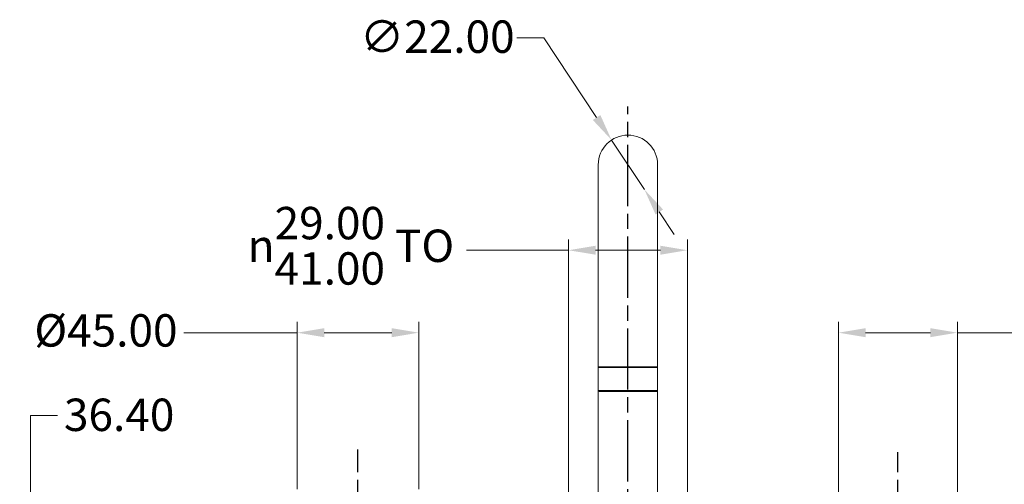
# Model space of a CAD drawing. Units: millimetres. Extents: x 32 to 1156, y 32 to 808.
# Drawn here: x 565 to 930, y 371 to 543 of the extents above; entities that cross this region are included whole.
import ezdxf

# ---------------------------------------------------------------- set-up
doc = ezdxf.new("R2010")
doc.units = ezdxf.units.MM
doc.header["$LTSCALE"] = 4
doc.linetypes.add('CHAIN', pattern=[0.3543, 0.2362, -0.0295, 0.0591, -0.0295])
doc.linetypes.add('DASH_DOT', pattern=[0.182, 0.1181, -0.0295, 0.0049, -0.0295])
doc.layers.add('Centerline (ISO)', color=1, linetype='DASH_DOT', lineweight=25, true_color=0xff0000)
for name, color, linetype, lineweight in [('Dimension (ISO)', 7, 'Continuous', 25), ('Visible (ISO)', 7, 'Continuous', 18), ('Visible Narrow (ISO)', 7, 'Continuous', 35)]:
    doc.layers.add(name, color=color, linetype=linetype, lineweight=lineweight)
doc.styles.add('Samuel Heath (ISO)', font='tahoma.ttf')
doc.dimstyles.new('Samuel Heath (ISO)', dxfattribs={"dimscale": 4, "dimtxt": 3, "dimasz": 2.5, "dimexe": 1, "dimexo": 1.5, "dimgap": 0.762, "dimtad": 0, "dimtih": 1, "dimtoh": 1, "dimrnd": 1e-08, "dimzin": 0, "dimdsep": 46, "dimtxsty": 'Samuel Heath (ISO)', "dimcen": 0.09, "dimdle": 10, "dimclrd": 256, "dimclre": 256, "dimclrt": 256, "dimazin": 0, "dimtfac": 1, "dimtmove": 0, "dimatfit": 3, "dimfxl": 0, "dimtolj": 1, "dimtzin": 0, "dimlwd": 15, "dimlwe": 15, "dimarcsym": 0})

# ---------------------------------------------------------------- blocks, each defined once
blk = doc.blocks.new('*D11')
at = {"layer": 'Defpoints', "color": 0, "transparency": 16777216}
for p in [(784.65, 498.21), (796.81, 479.88)]:
    blk.add_point(p, dxfattribs=at)
at = {"layer": 'Dimension (ISO)', "lineweight": 15, "transparency": 16777216}
for p, q in [((759.53, 536.04), (749.53, 536.04)), ((779.12, 506.54), (759.53, 536.04)), ((796.81, 479.88), (784.65, 498.21)), ((802.34, 471.55), (807.88, 463.21))]:
    blk.add_line(p, q, dxfattribs=at)
at = {"layer": 'Dimension (ISO)', "transparency": 16777216}
for points in [[(780.51, 507.46), (777.73, 505.62), (784.65, 498.21)], [(803.73, 472.47), (800.96, 470.62), (796.81, 479.88)]]:
    blk.add_solid(points, dxfattribs=at)
at = {"layer": 'Dimension (ISO)', "color": 176, "lineweight": 18, "true_color": 0x000080, "transparency": 16777216, "insert": (720.12, 542.5), "char_height": 12, "attachment_point": 2, "style": 'Samuel Heath (ISO)'}
blk.add_mtext('\\A1;∅22.00', dxfattribs=at)
blk = doc.blocks.new('*D17')
at = {"layer": 'Defpoints', "color": 0, "transparency": 16777216}
for p in [(569.44, 366.64), (671.83, 366.64), (666.28, 330.24)]:
    blk.add_point(p, dxfattribs=at)
at = {"layer": 'Dimension (ISO)', "lineweight": 15, "transparency": 16777216}
for p, q in [((569.44, 366.64), (569.44, 396.17)), ((569.44, 396.17), (579.44, 396.17)), ((665.83, 366.64), (565.44, 366.64)), ((569.44, 340.24), (569.44, 356.64)), ((660.28, 330.24), (565.44, 330.24))]:
    blk.add_line(p, q, dxfattribs=at)
at = {"layer": 'Dimension (ISO)', "transparency": 16777216}
for points in [[(567.77, 356.64), (571.11, 356.64), (569.44, 366.64)], [(567.77, 340.24), (571.11, 340.24), (569.44, 330.24)]]:
    blk.add_solid(points, dxfattribs=at)
at = {"layer": 'Dimension (ISO)', "color": 176, "lineweight": 18, "true_color": 0x000080, "transparency": 16777216, "insert": (602.28, 402.42), "char_height": 12, "attachment_point": 2, "style": 'Samuel Heath (ISO)'}
blk.add_mtext('\\A1;36.40', dxfattribs=at)
blk = doc.blocks.new('*D18')
at = {"layer": 'Defpoints', "color": 0, "transparency": 16777216}
for p in [(713.23, 426.84), (668.24, 362.84), (713.23, 362.84)]:
    blk.add_point(p, dxfattribs=at)
at = {"layer": 'Dimension (ISO)', "lineweight": 15, "transparency": 16777216}
for p, q in [((668.24, 368.84), (668.24, 430.84)), ((713.23, 368.84), (713.23, 430.84)), ((668.24, 426.84), (626.18, 426.84)), ((703.23, 426.84), (678.24, 426.84))]:
    blk.add_line(p, q, dxfattribs=at)
at = {"layer": 'Dimension (ISO)', "transparency": 16777216}
for points in [[(678.24, 428.51), (678.24, 425.17), (668.24, 426.84)], [(703.23, 428.51), (703.23, 425.17), (713.23, 426.84)]]:
    blk.add_solid(points, dxfattribs=at)
at = {"layer": 'Dimension (ISO)', "color": 176, "lineweight": 18, "true_color": 0x000080, "transparency": 16777216, "insert": (597.38, 433.68), "char_height": 12, "attachment_point": 2, "style": 'Samuel Heath (ISO)'}
blk.add_mtext('\\A1;\\fTahoma|b0|i0;\\H12.0000;Ø45.00', dxfattribs=at)
blk = doc.blocks.new('*D19')
at = {"layer": 'Defpoints', "color": 0, "transparency": 16777216}
for p in [(768.73, 457.38), (768.73, 329.84), (812.73, 329.84)]:
    blk.add_point(p, dxfattribs=at)
at = {"layer": 'Dimension (ISO)', "lineweight": 15, "transparency": 16777216}
for p, q in [((768.73, 335.84), (768.73, 461.38)), ((812.73, 335.84), (812.73, 461.38)), ((768.73, 457.38), (730.98, 457.38)), ((802.73, 457.38), (778.73, 457.38))]:
    blk.add_line(p, q, dxfattribs=at)
at = {"layer": 'Dimension (ISO)', "transparency": 16777216}
for points in [[(778.73, 459.05), (778.73, 455.72), (768.73, 457.38)], [(802.73, 459.05), (802.73, 455.72), (812.73, 457.38)]]:
    blk.add_solid(points, dxfattribs=at)
at = {"layer": 'Dimension (ISO)', "color": 176, "lineweight": 18, "true_color": 0x000080, "transparency": 16777216, "insert": (688.12, 473.43), "char_height": 12, "attachment_point": 2, "style": 'Samuel Heath (ISO)'}
blk.add_mtext('\\A1;{\\fAIGDT|b0|i0;\\H12.0000;\\ln}\\fTahoma|b0|i0;\\H12.0000;\\S29.00^ 41.00;\\fTahoma|b0|i0;\\H12.0000; TO', dxfattribs=at)
blk = doc.blocks.new('*D20')
at = {"layer": 'Defpoints', "color": 0, "transparency": 16777216}
for p in [(868.73, 426.84), (868.73, 330.04), (912.73, 330.04)]:
    blk.add_point(p, dxfattribs=at)
at = {"layer": 'Dimension (ISO)', "lineweight": 15, "transparency": 16777216}
for p, q in [((868.73, 336.04), (868.73, 430.84)), ((912.73, 336.04), (912.73, 430.84)), ((878.73, 426.84), (902.73, 426.84)), ((912.73, 426.84), (933.77, 426.84))]:
    blk.add_line(p, q, dxfattribs=at)
at = {"layer": 'Dimension (ISO)', "transparency": 16777216}
for points in [[(878.73, 428.51), (878.73, 425.17), (868.73, 426.84)], [(902.73, 428.51), (902.73, 425.17), (912.73, 426.84)]]:
    blk.add_solid(points, dxfattribs=at)
at = {"layer": 'Dimension (ISO)', "color": 176, "lineweight": 18, "true_color": 0x000080, "transparency": 16777216, "insert": (976.4, 442.89), "char_height": 12, "attachment_point": 2, "style": 'Samuel Heath (ISO)'}
blk.add_mtext('\\A1;{\\fAIGDT|b0|i0;\\H12.0000;\\ln}\\fTahoma|b0|i0;\\H12.0000;\\S27.00^ 33.00;\\fTahoma|b0|i0;\\H12.0000; TO', dxfattribs=at)

msp = doc.modelspace()

# ---------------------------------------------------------------- linework, layer by layer
at = {"layer": 'Centerline (ISO)', "linetype": 'CHAIN', "ltscale": 23.990969}
for p, q in [((790.731, 167.756), (790.731, 510.6126)), ((690.731, 171.147), (690.731, 383.5385)), ((890.731, 171.147), (890.731, 382.6154))]:
    msp.add_line(p, q, dxfattribs=at)
at = {"layer": 'Visible (ISO)'}
for p, q in [((779.731, 489.0413), (779.731, 414.0413)), ((801.731, 414.0413), (801.731, 489.0413)), ((779.731, 414.0413), (779.731, 405.3413)), ((801.731, 414.0413), (801.731, 405.3413)), ((779.731, 335.0413), (779.731, 405.3413)), ((801.431, 405.0413), (780.031, 405.0413)), ((801.731, 335.0413), (801.731, 405.3413))]:
    msp.add_line(p, q, dxfattribs=at)
for centre, radius, start, end in [((790.731, 489.0413), 11, 0, 180), ((780.031, 405.3413), 0.3, 180, 270), ((801.431, 405.3413), 0.3, 270, 0)]:
    msp.add_arc(centre, radius, start, end, dxfattribs=at)
at = {"layer": 'Visible Narrow (ISO)'}
for p, q in [((779.731, 414.0413), (801.731, 414.0413)), ((779.731, 405.3413), (801.731, 405.3413))]:
    msp.add_line(p, q, dxfattribs=at)

# ---------------------------------------------------------------- dimensions: what is measured, and where the dimension line sits
at = {"layer": 'Dimension (ISO)', "lineweight": 18}
dim = msp.add_diameter_dim_2p(p1=(796.8145, 479.8766), p2=(784.6476, 498.2059), dimstyle='Samuel Heath (ISO)', override={"dimgap": 0.762, "dimdec": 2, "dimlfac": 1, "dimtol": 0, "dimlim": 0, "dimtp": 0, "dimtm": 0, "dimtdec": 2, "dimatfit": 2}, dxfattribs=at)
dim.commit()
dim.dimension.update_dxf_attribs({"geometry": '*D11', "text_midpoint": (720.1206, 536.0413), "dimtype": 163})
for base, p1, p2, text, override, picture, middle in [((768.731, 457.3846), (812.731, 329.8413), (768.731, 329.8413), '{\\fAIGDT|b0|i0;\\H12.0000;\\ln}\\fTahoma|b0|i0;\\H12.0000;<>\\fTahoma|b0|i0;\\H12.0000; TO', {"dimgap": 0.762, "dimtih": 0, "dimtoh": 0, "dimdec": 2, "dimtol": 0, "dimlim": 1, "dimtp": -15, "dimtm": 3, "dimtdec": 2, "dimtofl": 0, "dimatfit": 2}, '*D19', (688.1225, 457.3846)), ((868.731, 426.8413), (912.731, 330.0413), (868.731, 330.0413), '{\\fAIGDT|b0|i0;\\H12.0000;\\ln}\\fTahoma|b0|i0;\\H12.0000;<>\\fTahoma|b0|i0;\\H12.0000; TO', {"dimgap": 0.762, "dimtih": 0, "dimtoh": 0, "dimdec": 2, "dimtol": 0, "dimlim": 1, "dimtp": -17, "dimtm": 11, "dimtdec": 2, "dimtofl": 0, "dimatfit": 2}, '*D20', (976.4018, 426.8413)), ((713.231, 426.8413), (668.2427, 362.8413), (713.231, 362.8413), '\\fTahoma|b0|i0;\\H12.0000;Ø<>', {"dimgap": 0.762, "dimtih": 0, "dimtoh": 0, "dimdec": 2, "dimlfac": 1.000259, "dimtol": 0, "dimlim": 0, "dimtp": 0, "dimtm": 0, "dimtdec": 2, "dimtofl": 0, "dimatfit": 2}, '*D18', (597.3779, 426.8413))]:
    dim = msp.add_linear_dim(base=base, p1=p1, p2=p2, angle=180, text=text, dimstyle='Samuel Heath (ISO)', override=override, dxfattribs=at)
    dim.commit()
    dim.dimension.update_dxf_attribs({"geometry": picture, "text_midpoint": middle, "dimtype": 160})
dim = msp.add_linear_dim(base=(569.4399, 366.6413), p1=(666.281, 330.2413), p2=(671.831, 366.6413), angle=270, dimstyle='Samuel Heath (ISO)', override={"dimgap": 0.762, "dimdec": 2, "dimtol": 0, "dimlim": 0, "dimtp": 0, "dimtm": 0, "dimtdec": 2, "dimtofl": 0, "dimatfit": 2}, dxfattribs=at)
dim.commit()
dim.dimension.update_dxf_attribs({"geometry": '*D17', "text_midpoint": (602.281, 396.1737), "dimtype": 160})

doc.saveas('drawing.dxf')
